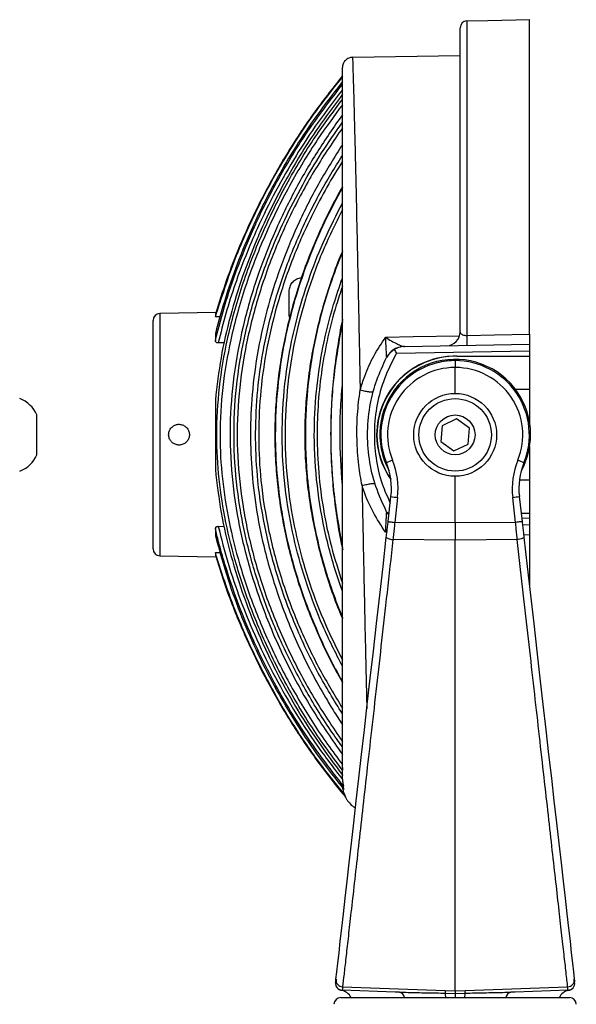
# Model space of a CAD drawing. Units: millimetres. Extents: x 341 to 643, y 341 to 573.
# Drawn here: x 520 to 600, y 431 to 573 of the extents above; entities that cross this region are included whole.
import ezdxf

# ---------------------------------------------------------------- set-up
doc = ezdxf.new("R2010")
doc.units = ezdxf.units.MM

msp = doc.modelspace()

# ---------------------------------------------------------------- linework, layer by layer
at = {"color": 7, "linetype": 'Continuous', "lineweight": 25}
for p, q in [((567.76, 567.88), (583.34, 568.15)), ((558.59, 530.75), (558.59, 533.99)), ((547.98, 530.92), (539.87, 530.78)), ((547.9, 530.69), (547.9, 530.29)), ((538.89, 496.7), (538.89, 529.78)), ((548.59, 530.3), (547.9, 530.29)), ((547.9, 527.89), (547.9, 526.86)), ((549.2, 526.52), (548.32, 526.52)), ((575.29, 526.01), (593.39, 526.33)), ((593.39, 526.33), (593.39, 525.33)), ((593.39, 525.33), (574.14, 524.99)), ((593.39, 525.33), (593.39, 524.59)), ((582.86, 524.59), (593.39, 524.59)), ((593.39, 524.59), (593.39, 519.84)), ((582.61, 519.21), (582.61, 522.96)), ((591.31, 519.84), (593.39, 519.84)), ((593.39, 519.84), (593.39, 514.96)), ((547.9, 518.26), (547.9, 508.22)), ((522.07, 510.33), (522.07, 516.1)), ((582.82, 515.51), (580.72, 514.54)), ((584.71, 514.18), (582.82, 515.51)), ((571.25, 513.24), (571.29, 513.24)), ((580.72, 514.54), (580.52, 512.24)), ((584.5, 511.88), (584.71, 514.18)), ((580.52, 512.24), (582.41, 510.91)), ((582.41, 510.91), (584.5, 511.88)), ((593.39, 511.52), (593.39, 506.64)), ((582.61, 500.55), (582.61, 507.21)), ((593.39, 506.64), (591.91, 506.64)), ((593.39, 506.64), (593.39, 501.89)), ((572.91, 500.66), (573.32, 504.27)), ((574.28, 504.16), (573.87, 500.54)), ((591.35, 500.54), (590.94, 504.16)), ((591.9, 504.27), (592.31, 500.66)), ((592.17, 501.89), (593.39, 501.89)), ((593.39, 501.89), (593.39, 501.16)), ((573.87, 500.54), (582.61, 500.55)), ((582.61, 500.55), (591.35, 500.54)), ((582.61, 500.55), (582.61, 497.97)), ((593.39, 501.16), (593.39, 500.16)), ((547.9, 499.63), (547.9, 498.59)), ((548.32, 499.97), (549.2, 499.96)), ((593.39, 500.16), (592.37, 500.18)), ((582.61, 497.97), (573.61, 498.04)), ((591.61, 498.04), (582.61, 497.97)), ((582.61, 432.72), (582.61, 497.97)), ((547.9, 496.19), (548.6, 496.18)), ((547.9, 496.19), (547.9, 495.79)), ((539.87, 495.7), (547.98, 495.56)), ((566.29, 465.03), (566.29, 465.01)), ((566.29, 463.53), (566.29, 463.96)), ((566.3, 463.32), (566.29, 463.53)), ((566.32, 463.92), (566.3, 464.68)), ((566.51, 461.85), (566.45, 462.36)), ((566.74, 460.76), (566.67, 461.02)), ((566.21, 432.81), (566.2, 432.81)), ((566.32, 433.29), (581.16, 432.77)), ((581.15, 432.37), (582.61, 432.33)), ((581.16, 432.77), (582.61, 432.72)), ((582.61, 432.72), (584.07, 432.77)), ((582.61, 432.72), (582.61, 432.33)), ((582.61, 432.33), (584.07, 432.37)), ((584.07, 432.77), (598.9, 433.29)), ((566.07, 431.74), (582.61, 431.74)), ((582.61, 431.74), (599.15, 431.74))]:
    msp.add_line(p, q, dxfattribs=at)
at = {"color": 8, "linetype": 'Continuous', "lineweight": 25}
for p, q in [((539.87, 530.78), (539.87, 495.7)), ((572.71, 502), (572.84, 501.78)), ((592.25, 501.18), (593.39, 501.16)), ((572.74, 499.12), (572.54, 499.12)), ((593.39, 498.71), (592.53, 498.73))]:
    msp.add_line(p, q, dxfattribs=at)
at = {"color": 7, "linetype": 'Continuous', "lineweight": 25, "flags": 128}
for points in [[(584.32, 573.17), (587.33, 573.22), (591.39, 573.29), (593.39, 573.33)], [(584.32, 527.61), (588.32, 527.68), (593.39, 527.77)], [(565.36, 434.38), (565.48, 435.44), (565.63, 436.71), (565.8, 438.2), (565.99, 439.89), (566.2, 441.78), (566.44, 443.87), (566.7, 446.15), (566.98, 448.61), (567.28, 451.26), (567.61, 454.08), (567.95, 457.06), (568.3, 460.2), (568.68, 463.5), (569.07, 466.93), (569.48, 470.5), (569.9, 474.19), (570.33, 478), (570.78, 481.91), (571.23, 485.91), (571.7, 490), (572.17, 494.16), (572.65, 498.39)], [(592.57, 498.39), (593.05, 494.16), (593.53, 490), (593.99, 485.91), (594.45, 481.9), (594.89, 477.99), (595.33, 474.19), (595.75, 470.5), (596.15, 466.93), (596.55, 463.5), (596.92, 460.2), (597.28, 457.06), (597.62, 454.08), (597.94, 451.26), (598.24, 448.61), (598.52, 446.15), (598.78, 443.87), (599.02, 441.78), (599.24, 439.89), (599.43, 438.2), (599.6, 436.71), (599.74, 435.44), (599.86, 434.38)], [(574.54, 432.52), (573.91, 432.54), (566.27, 432.81)], [(598.96, 432.81), (591.32, 432.54), (590.68, 432.52)]]:
    msp.add_lwpolyline(points, dxfattribs=at)
at = {"color": 8, "linetype": 'Continuous', "lineweight": 25, "flags": 128}
msp.add_lwpolyline([(572.54, 527.36), (576.53, 527.43), (583.23, 527.54)], dxfattribs=at)
at = {"color": 7, "linetype": 'Continuous', "lineweight": 25}
for radius in [6, 5.25, 2.88]:
    msp.add_circle((582.61, 513.21), radius, dxfattribs=at)
for centre, radius, start, end in [((584.34, 572.17), 1, 90.9648, 179.9995), ((539.89, 529.78), 1, 91, 180), ((581.34, 528.12), 2, 271, 0), ((559.96, 526.89), 24.38, 358.2994, 1.7014), ((582.6, 513.24), 11.35, 88.7128, 179.9956), ((582.62, 513.24), 10.91, 0, 208.5801), ((582.61, 513.21), 10.75, 90, 202.1128), ((582.61, 513.24), 10.72, 89.2319, 104.3705), ((582.61, 513.21), 10.75, 337.8872, 90), ((582.58, 513.21), 9.75, 89.7949, 202.1128), ((582.65, 513.21), 9.75, 337.8872, 90.2051), ((518.09, 514.39), 4.33, 23.1776, 70), ((582.6, 513.24), 11.35, 180.0082, 214.9691), ((582.62, 513.24), 10.91, 331.1343, 0), ((518.09, 512.03), 4.33, 290, 336.8224), ((580.18, 492.59), 18.2, 111.3672, 114.4142), ((563.39, 505.4), 10, 353.5, 22.1128), ((563.35, 505.4), 11, 353.5, 22.1128), ((601.87, 505.4), 11, 157.8872, 186.5), ((585.05, 492.59), 18.2, 65.5858, 68.6328), ((601.84, 505.4), 10, 157.8872, 186.5), ((580.91, 564.37), 60.58, 262.8098, 263.7229), ((584.32, 564.37), 60.57, 276.2771, 277.1902), ((539.89, 496.7), 1, 180, 269), ((566.3, 433.81), 1, 173.5, 268), ((566.3, 433.78), 1, 173.2209, 264.0274), ((566.35, 434.28), 0.99, 174.2817, 268.4608), ((598.88, 434.28), 0.99, 271.5392, 5.7183), ((598.92, 433.81), 1, 272, 6.5), ((598.92, 433.78), 1, 276.3359, 6.7792), ((565.76, 430.83), 2, 27.1944, 77.3266), ((599.68, 432.38), 18.52, 178.7959, 180.0182), ((565.55, 432.38), 18.52, 359.9818, 1.2041), ((599.46, 430.83), 2, 102.6365, 152.8056), ((566.07, 430.74), 1, 90, 179), ((599.15, 430.74), 1, 1, 90)]:
    msp.add_arc(centre, radius, start, end, dxfattribs=at)
at = {"color": 8, "linetype": 'Continuous', "lineweight": 25}
for centre, radius, start, end in [((575.31, 523.04), 2.97, 111.8097, 150.9591), ((574.3, 431.57), 0.984, 10.1596, 75.9185), ((579.52, 431.79), 1.74, 358.3029, 19.5461), ((585.71, 431.79), 1.74, 160.4539, 181.6971), ((590.96, 431.53), 1.03, 105.6199, 168.3019)]:
    msp.add_arc(centre, radius, start, end, dxfattribs=at)
at = {"color": 7, "linetype": 'Continuous', "lineweight": 25}
for start_param, end_param in [(1.570796, 3.141445), (3.14174, 3.743916)]:
    msp.add_ellipse((582.65, 513.24), major_axis=(11.36, 0), ratio=0.999543, start_param=start_param, end_param=end_param, dxfattribs=at)
for points, knots in [([(584.32, 573.17), (584.32, 573.1), (584.32, 572.95), (584.32, 571.91), (584.32, 570.49), (584.32, 568.83), (584.32, 566.74), (584.32, 564.36), (584.32, 561.75), (584.32, 558.96), (584.32, 555.86), (584.32, 552.57), (584.32, 549.17), (584.32, 545.67), (584.32, 541.95), (584.32, 537.71), (584.32, 532.96), (584.32, 529.4), (584.32, 527.61)], [0, 0, 0, 0, 0.088189, 0.177185, 0.241563, 0.305937, 0.371741, 0.437543, 0.494115, 0.550684, 0.608476, 0.666264, 0.717178, 0.76809, 0.82016, 0.872225, 0.935774, 1, 1, 1, 1]), ([(593.39, 527.77), (593.39, 528.49), (593.39, 531.08), (593.39, 535.41), (593.39, 540.62), (593.39, 545.31), (593.39, 549.5), (593.39, 553.23), (593.39, 556.82), (593.39, 560.2), (593.39, 563.33), (593.39, 566.04), (593.39, 568.58), (593.39, 570.76), (593.39, 572.38), (593.39, 573.21), (593.39, 573.29), (593.39, 573.33)], [0, 0, 0, 0, 0.025719, 0.092612, 0.159706, 0.226631, 0.285318, 0.34411, 0.40281, 0.469835, 0.537092, 0.604379, 0.671444, 0.760545, 0.849876, 0.939003, 1, 1, 1, 1]), ([(583.34, 528.12), (583.34, 529.99), (583.34, 533.73), (583.34, 539.04), (583.34, 544.33), (583.34, 549.47), (583.34, 554.34), (583.34, 558.63), (583.34, 562.3), (583.34, 565.39), (583.34, 567.92), (583.34, 569.87), (583.34, 571.22), (583.34, 572.03), (583.34, 572.1), (583.34, 572.14)], [0, 0, 0, 0, 0.069356, 0.138935, 0.208325, 0.289394, 0.370741, 0.451862, 0.531193, 0.610875, 0.690598, 0.769985, 0.849121, 0.928542, 1, 1, 1, 1]), ([(567.76, 567.88), (567.58, 567.86), (567.29, 567.82), (566.95, 567.63), (566.71, 567.44), (566.52, 567.2), (566.34, 566.85), (566.31, 566.57), (566.29, 566.38)], [0, 0, 0, 0, 0.239695, 0.368514, 0.500002, 0.631483, 0.760306, 1, 1, 1, 1]), ([(567.76, 567.88), (567.77, 567.8), (567.77, 567.65), (567.81, 566.41), (567.86, 564.6), (567.92, 562.36), (567.99, 559.89), (568.06, 556.97), (568.15, 553.59), (568.24, 549.75), (568.33, 545.48), (568.43, 540.82), (568.54, 535.79), (568.65, 530.43), (568.76, 525.05), (568.83, 521.42), (568.86, 519.72)], [0, 0, 0, 0, 0.089081, 0.178245, 0.26793, 0.334709, 0.401398, 0.46848, 0.536099, 0.603545, 0.671258, 0.738569, 0.805899, 0.873594, 0.940775, 1, 1, 1, 1]), ([(566.29, 465.03), (566.29, 465.49), (566.29, 466.4), (566.29, 468.19), (566.29, 470.28), (566.29, 472.72), (566.29, 475.48), (566.29, 478.58), (566.29, 481.98), (566.29, 485.71), (566.29, 489.7), (566.29, 493.97), (566.29, 498.44), (566.29, 503.13), (566.29, 507.94), (566.29, 512.86), (566.29, 517.8), (566.29, 522.72), (566.29, 527.55), (566.29, 532.22), (566.29, 536.7), (566.29, 540.95), (566.29, 544.93), (566.29, 548.61), (566.29, 551.98), (566.29, 555.33), (566.29, 558.52), (566.29, 561.38), (566.29, 563.61), (566.29, 565.2), (566.29, 566.2), (566.29, 566.32), (566.29, 566.38)], [0, 0, 0, 0, 0.030977, 0.061619, 0.092568, 0.12314, 0.154329, 0.184972, 0.215916, 0.246459, 0.277416, 0.307841, 0.338579, 0.369129, 0.399974, 0.430582, 0.461465, 0.492602, 0.523628, 0.554873, 0.586058, 0.617742, 0.649241, 0.681191, 0.712804, 0.744969, 0.787172, 0.829613, 0.872137, 0.914738, 0.957489, 1, 1, 1, 1]), ([(566.29, 565.18), (564.84, 563.34), (561.93, 559.66), (558.08, 553.76), (555.52, 549.22), (553.3, 544.81), (551.5, 540.86), (549.47, 535.68), (548.43, 532.35), (547.9, 530.69)], [0, 0, 0, 0, 0.178722, 0.357671, 0.536392, 0.575961, 0.734307, 0.867154, 1, 1, 1, 1]), ([(547.9, 530.29), (548.81, 533.11), (550.62, 538.76), (553.84, 545.82), (556.96, 551.62), (559.8, 556.24), (562.88, 560.73), (565.16, 563.58), (566.29, 565)], [0, 0, 0, 0, 0.224261, 0.450435, 0.586981, 0.723527, 0.861763, 1, 1, 1, 1]), ([(566.29, 564.36), (564.75, 562.37), (561.68, 558.39), (557.66, 551.99), (555.08, 547.13), (552.99, 542.7), (551.32, 538.75), (549.39, 533.39), (548.4, 529.72), (547.9, 527.89)], [0, 0, 0, 0, 0.183143, 0.366561, 0.549696, 0.584468, 0.723616, 0.861814, 1, 1, 1, 1]), ([(547.9, 526.86), (548.38, 528.74), (549.34, 532.5), (551.27, 538), (552.98, 542.1), (554.98, 546.41), (557.51, 551.24), (561.46, 557.66), (564.68, 561.84), (566.29, 563.94)], [0, 0, 0, 0, 0.139429, 0.279031, 0.418501, 0.458864, 0.620413, 0.810205, 1, 1, 1, 1]), ([(566.29, 563.16), (565.1, 561.61), (562.73, 558.53), (559.51, 553.61), (556.57, 548.49), (553.53, 542.33), (551.17, 536.4), (549.38, 530.81), (548.68, 527.95), (548.32, 526.52)], [0, 0, 0, 0, 0.141972, 0.283942, 0.428089, 0.572234, 0.785044, 0.892526, 1, 1, 1, 1]), ([(566.29, 562.52), (564.75, 560.44), (561.65, 556.27), (557.68, 549.55), (555.19, 544.49), (553.29, 540.05), (551.74, 536.05), (550, 530.41), (548.6, 524.39), (548.14, 520.3), (547.9, 518.26)], [0, 0, 0, 0, 0.160307, 0.320882, 0.481166, 0.508731, 0.619041, 0.746013, 0.87315, 1, 1, 1, 1]), ([(566.3, 464.68), (565.44, 465.82), (563.11, 468.91), (559.69, 474.23), (556.19, 480.69), (553.23, 487.42), (550.96, 494.05), (549.34, 500.53), (548.35, 506.8), (547.98, 513.36), (548.38, 520.15), (549.61, 527.4), (551.67, 534.82), (554.55, 542.32), (558.11, 549.52), (562.02, 556.04), (564.95, 559.99), (566.29, 561.79)], [0, 0, 0, 0, 0.040572, 0.110039, 0.179738, 0.249405, 0.31883, 0.378885, 0.439041, 0.499027, 0.565544, 0.632091, 0.707899, 0.784048, 0.860263, 0.936161, 1, 1, 1, 1]), ([(566.29, 561.01), (565.09, 559.37), (562.32, 555.6), (558.53, 549.29), (554.98, 542.13), (552.12, 534.67), (550.08, 527.3), (548.85, 520.1), (548.44, 513.36), (548.82, 506.84), (549.8, 500.62), (551.41, 494.19), (553.67, 487.59), (556.61, 480.9), (560.1, 474.48), (563.39, 469.36), (565.57, 466.45), (566.29, 465.48)], [0, 0, 0, 0, 0.058706, 0.135551, 0.212718, 0.289817, 0.36657, 0.433823, 0.501044, 0.561684, 0.622498, 0.68321, 0.753511, 0.824059, 0.894638, 0.964982, 1, 1, 1, 1]), ([(566.29, 559.56), (565.05, 557.79), (562.58, 554.25), (559.35, 548.62), (556.51, 542.78), (554.03, 536.51), (552.01, 529.8), (550.6, 522.67), (549.92, 515.4), (550.11, 508.07), (551.11, 500.77), (552.37, 495.56), (553.73, 491.09), (555.31, 486.54), (558.13, 480.16), (561.85, 473.32), (564.81, 469.06), (566.29, 466.93)], [0, 0, 0, 0, 0.0648897, 0.1299527, 0.1949975, 0.2598623, 0.3325715, 0.4054313, 0.4780665, 0.5516963, 0.625574, 0.6992751, 0.7126282, 0.7660675, 0.8439839, 0.922062, 1, 1, 1, 1]), ([(566.29, 468.02), (565.71, 468.83), (563.79, 471.54), (560.83, 476.36), (557.64, 482.56), (554.97, 489), (552.83, 495.75), (551.33, 502.78), (550.55, 510.04), (550.58, 517.41), (551.49, 524.77), (553.18, 532.05), (555.39, 538.58), (557.88, 544.37), (560.44, 549.35), (563.23, 554.07), (565.27, 557), (566.29, 558.47)], [0, 0, 0, 0, 0.030896, 0.102382, 0.174109, 0.245798, 0.317231, 0.392152, 0.467266, 0.542131, 0.618732, 0.695577, 0.772256, 0.831066, 0.88988, 0.944939, 1, 1, 1, 1]), ([(566.29, 557.67), (564.96, 555.7), (562.29, 551.77), (558.9, 545.48), (555.97, 538.87), (553.63, 531.92), (551.95, 524.69), (551.04, 517.38), (551.01, 510.06), (551.78, 502.85), (553.32, 495.67), (555.59, 488.6), (558.56, 481.69), (562.08, 475.04), (564.89, 470.89), (566.29, 468.82)], [0, 0, 0, 0, 0.074694, 0.149507, 0.224183, 0.301875, 0.379734, 0.457346, 0.533161, 0.609229, 0.685103, 0.763634, 0.842492, 0.9214, 1, 1, 1, 1]), ([(566.29, 555.23), (565.16, 553.43), (562.89, 549.83), (560, 544.14), (557.51, 538.19), (555.49, 532), (554.01, 525.59), (553.16, 519.36), (552.9, 513.37), (553.14, 507.67), (553.84, 502), (555.14, 495.77), (557.2, 489.05), (560.14, 481.94), (562.88, 476.77), (565, 473.25), (565.84, 471.95), (566.29, 471.26)], [0, 0, 0, 0, 0.071347, 0.142791, 0.214123, 0.287663, 0.361334, 0.434836, 0.498516, 0.562419, 0.626341, 0.690046, 0.775931, 0.862036, 0.947966, 0.972281, 1, 1, 1, 1]), ([(566.29, 472.82), (565.09, 474.76), (562.7, 478.66), (559.64, 485.04), (557.05, 491.86), (555.11, 499.11), (553.99, 506.09), (553.64, 512.71), (553.88, 518.9), (554.72, 525.37), (556.28, 532.06), (558.58, 538.89), (560.95, 544.23), (563.51, 549.17), (565.17, 551.86), (566.29, 553.67)], [0, 0, 0, 0, 0.079883, 0.159761, 0.247028, 0.334495, 0.421699, 0.493709, 0.565878, 0.637897, 0.721634, 0.805586, 0.889371, 0.925656, 1, 1, 1, 1]), ([(566.29, 552.83), (565.53, 551.59), (564, 549.11), (561.53, 544.42), (558.99, 538.72), (556.71, 531.94), (555.16, 525.29), (554.32, 518.86), (554.08, 512.71), (554.43, 506.14), (555.54, 499.2), (557.47, 491.99), (560.01, 485.32), (562.94, 479.19), (565.17, 475.5), (566.29, 473.65)], [0, 0, 0, 0, 0.052117, 0.104232, 0.189415, 0.274768, 0.359902, 0.433069, 0.506388, 0.579546, 0.668187, 0.757096, 0.845801, 0.922898, 1, 1, 1, 1]), ([(566.29, 549.14), (565.68, 548.02), (564.42, 545.73), (562.75, 542.17), (561.24, 538.52), (559.94, 534.82), (558.85, 531.11), (557.96, 527.38), (557.28, 523.65), (556.81, 519.93), (556.54, 516.21), (556.48, 512.52), (556.62, 508.85), (556.96, 505.2), (557.49, 501.55), (558.22, 497.9), (559.15, 494.26), (560.28, 490.63), (561.61, 487.03), (563.14, 483.45), (564.7, 480.21), (565.82, 478.21), (566.31, 477.35)], [0, 0, 0, 0, 0.050917, 0.104082, 0.156671, 0.208673, 0.260094, 0.310958, 0.361303, 0.411183, 0.460666, 0.509819, 0.55841, 0.607003, 0.655956, 0.705344, 0.755232, 0.805672, 0.856704, 0.908356, 0.960638, 1, 1, 1, 1]), ([(566.29, 549.03), (565.4, 547.37), (563.62, 544.05), (561.41, 538.84), (559.42, 533.12), (557.84, 526.85), (556.81, 520.06), (556.48, 513.61), (556.74, 507.6), (557.43, 502.04), (558.35, 497.59), (559.45, 493.47), (560.67, 489.66), (562.37, 485.34), (564.23, 481.25), (565.6, 478.72), (566.29, 477.45)], [0, 0, 0, 0, 0.075368, 0.150829, 0.226183, 0.317587, 0.409197, 0.500568, 0.575199, 0.64996, 0.724605, 0.756549, 0.820592, 0.884637, 0.942318, 1, 1, 1, 1]), ([(566.29, 479.72), (565.31, 481.65), (563.37, 485.48), (561.1, 491.48), (559.33, 497.58), (558.07, 504.19), (557.47, 511.26), (557.66, 518.73), (558.57, 525.3), (559.94, 531.17), (561.58, 536.37), (563.69, 541.68), (565.43, 545.07), (566.29, 546.77)], [0, 0, 0, 0, 0.0930385, 0.183737, 0.2746003, 0.3652666, 0.4716762, 0.5784259, 0.6848454, 0.755367, 0.8368621, 0.9184865, 1, 1, 1, 1]), ([(566.29, 545.85), (565.26, 543.75), (563.18, 539.53), (560.84, 532.88), (559.08, 525.93), (558.09, 518.69), (557.89, 511.28), (558.48, 504.25), (559.75, 497.68), (561.5, 491.61), (563.67, 485.9), (565.45, 482.32), (566.29, 480.63)], [0, 0, 0, 0, 0.103548, 0.207315, 0.310815, 0.419714, 0.528951, 0.63784, 0.730654, 0.82367, 0.916517, 1, 1, 1, 1]), ([(566.32, 539.87), (566.27, 539.74), (565.68, 538.43), (564.76, 535.88), (563.57, 532.24), (562.61, 528.57), (561.85, 524.89), (561.29, 521.22), (560.95, 517.55), (560.81, 513.92), (560.87, 510.3), (561.13, 506.69), (561.59, 503.07), (562.25, 499.45), (563.1, 495.84), (564.16, 492.25), (565.23, 489.16), (566.01, 487.29), (566.31, 486.58)], [0, 0, 0, 0, 0.0079454, 0.0785357, 0.1484842, 0.2177398, 0.2862747, 0.3540857, 0.421194, 0.4876437, 0.553433, 0.6192714, 0.6858757, 0.7530997, 0.8209018, 0.8892216, 0.9579837, 1, 1, 1, 1]), ([(566.29, 539.7), (565.67, 538.09), (564.41, 534.89), (562.75, 529.18), (561.45, 522.59), (560.82, 515.13), (560.97, 509.35), (561.46, 504.55), (562.06, 500.7), (563.05, 496.29), (564.28, 492.11), (565.39, 489), (566.11, 487.25), (566.29, 486.79)], [0, 0, 0, 0, 0.095059, 0.190113, 0.32761, 0.465519, 0.602987, 0.645899, 0.731961, 0.818026, 0.89532, 0.972617, 1, 1, 1, 1]), ([(558.59, 533.99), (558.61, 534.22), (558.66, 534.68), (559.01, 535.29), (559.53, 535.74), (560.08, 535.96), (560.43, 535.99), (560.56, 536)], [0, 0, 0, 0, 0.2218362, 0.4426226, 0.6596381, 0.8753435, 1, 1, 1, 1]), ([(566.29, 490.56), (566.16, 490.92), (565.22, 493.56), (563.78, 498.62), (562.53, 505.81), (562.1, 512.82), (562.43, 519.53), (563.38, 525.89), (564.72, 531.36), (565.85, 534.65), (566.29, 535.92)], [0, 0, 0, 0, 0.0245417, 0.1819177, 0.3397496, 0.4970687, 0.6355915, 0.7744636, 0.9130177, 1, 1, 1, 1]), ([(566.29, 534.72), (565.99, 533.81), (565.19, 531.41), (564.15, 527.42), (563.27, 522.73), (562.74, 517.95), (562.56, 512.93), (562.79, 507.74), (563.48, 502.37), (564.61, 497.01), (565.73, 493.51), (566.29, 491.76)], [0, 0, 0, 0, 0.065792, 0.173934, 0.282073, 0.392567, 0.503061, 0.625551, 0.748044, 0.874018, 1, 1, 1, 1]), ([(558.67, 530.23), (558.66, 530.26), (558.59, 530.42), (558.59, 530.6), (558.59, 530.75)], [0, 0, 0, 0, 0.185126, 1, 1, 1, 1]), ([(566.32, 529.95), (566.31, 529.93), (566, 528.6), (565.56, 525.92), (565.01, 521.93), (564.69, 517.91), (564.56, 513.87), (564.63, 509.83), (564.89, 505.79), (565.37, 501.78), (565.85, 498.7), (566.24, 496.97), (566.33, 496.56)], [0, 0, 0, 0, 0.002052, 0.121848, 0.241719, 0.361669, 0.4817, 0.601808, 0.721988, 0.842234, 0.962544, 1, 1, 1, 1]), ([(566.29, 529.57), (565.81, 526.87), (564.85, 521.47), (564.58, 515.44), (564.63, 509.99), (564.94, 504.51), (565.81, 499.64), (566.29, 496.92)], [0, 0, 0, 0, 0.249994, 0.499971, 0.549456, 0.74755, 1, 1, 1, 1]), ([(583.34, 528.12), (583.35, 528.05), (583.37, 527.92), (583.55, 527.77), (583.8, 527.66), (584.02, 527.62), (584.19, 527.61), (584.27, 527.61), (584.32, 527.61)], [0, 0, 0, 0, 0.2561709, 0.4975444, 0.7136102, 0.8660906, 0.9067347, 1, 1, 1, 1]), ([(593.39, 527.77), (593.39, 527.56), (593.39, 527.14), (593.39, 526.66), (593.39, 526.37), (593.39, 526.34), (593.39, 526.33)], [0, 0, 0, 0, 0.261677, 0.523362, 0.785016, 1, 1, 1, 1]), ([(548.32, 526.52), (548.28, 526.52), (548.19, 526.52), (548.08, 526.57), (547.99, 526.64), (547.92, 526.74), (547.91, 526.82), (547.9, 526.86)], [0, 0, 0, 0, 0.169619, 0.339371, 0.508103, 0.749431, 1, 1, 1, 1]), ([(568.86, 519.72), (569.07, 520.4), (569.6, 522.09), (570.78, 524.69), (571.95, 526.47), (572.54, 527.36)], [0, 0, 0, 0, 0.245894, 0.619561, 1, 1, 1, 1]), ([(572.71, 524.48), (572.7, 524.53), (572.69, 524.61), (572.67, 524.93), (572.64, 525.48), (572.59, 526.35), (572.56, 527.02), (572.54, 527.35), (572.54, 527.36)], [0, 0, 0, 0, 0.122123, 0.202077, 0.437352, 0.721552, 0.995548, 1, 1, 1, 1]), ([(572.54, 527.36), (572.54, 527.36), (572.82, 527.16), (573.4, 526.8), (574.18, 526.38), (574.72, 526.14), (575.06, 526.03), (575.17, 526.02), (575.24, 526.01)], [0, 0, 0, 0, 0.00401, 0.280661, 0.562179, 0.795221, 0.8741, 1, 1, 1, 1]), ([(573.8, 525.58), (573.55, 525.4), (573.1, 525.07), (572.8, 524.62), (572.69, 524.41), (572.69, 524.41)], [0, 0, 0, 0, 0.5547994, 0.9935848, 1, 1, 1, 1]), ([(575.29, 526.01), (575.29, 526.01), (575.07, 526.01), (574.56, 525.95), (574.08, 525.72), (573.8, 525.58)], [0, 0, 0, 0, 0.006287, 0.424201, 1, 1, 1, 1]), ([(573.8, 525.58), (573.85, 525.49), (573.96, 525.31), (574.08, 525.1), (574.14, 524.99), (574.14, 524.99)], [0, 0, 0, 0, 0.489371, 0.990512, 1, 1, 1, 1]), ([(572.69, 502.08), (572.13, 503.29), (570.99, 505.73), (570.09, 509.69), (569.82, 513.76), (570.24, 517.6), (571.18, 521.21), (572.18, 523.33), (572.69, 524.41)], [0, 0, 0, 0, 0.1717718, 0.3485216, 0.5203469, 0.6971553, 0.8469475, 1, 1, 1, 1]), ([(582.61, 523.96), (582.61, 523.96), (582.61, 523.96), (582.61, 523.94), (582.61, 523.83), (582.61, 523.6), (582.61, 523.3), (582.61, 523.07), (582.61, 522.96)], [0, 0, 0, 0, 0.016073, 0.141668, 0.356368, 0.570961, 0.785476, 1, 1, 1, 1]), ([(566.29, 505.98), (566.13, 508.41), (565.88, 512), (566, 516.85), (566.19, 519.26), (566.29, 520.5)], [0, 0, 0, 0, 0.5016104, 0.7423615, 1, 1, 1, 1]), ([(569.14, 505.86), (568.96, 506.84), (568.58, 509.06), (568.36, 512.52), (568.42, 516.17), (568.7, 518.54), (568.86, 519.72), (568.86, 519.72)], [0, 0, 0, 0, 0.215686, 0.48713, 0.742, 0.999996, 1, 1, 1, 1]), ([(568.86, 519.72), (569.11, 519.66), (569.6, 519.54), (570.21, 519.44), (570.65, 519.41), (570.72, 519.46), (570.76, 519.48)], [0, 0, 0, 0, 0.25, 0.5, 0.749999, 1, 1, 1, 1]), ([(543.69, 514.31), (543.56, 514.42), (543.29, 514.63), (542.79, 514.76), (542.28, 514.73), (541.81, 514.52), (541.43, 514.18), (541.19, 513.72), (541.11, 513.22), (541.21, 512.71), (541.46, 512.27), (541.85, 511.93), (542.33, 511.74), (542.84, 511.72), (543.33, 511.87), (543.74, 512.18), (544.03, 512.6), (544.16, 513.1), (544.13, 513.61), (543.95, 514.02), (543.76, 514.23), (543.69, 514.31)], [0, 0, 0, 0, 0.053756, 0.107517, 0.161139, 0.214619, 0.268175, 0.321868, 0.375541, 0.429104, 0.48267, 0.536348, 0.590038, 0.643587, 0.697067, 0.750697, 0.804504, 0.858243, 0.911734, 0.965131, 1, 1, 1, 1]), ([(547.9, 508.22), (548.14, 506.13), (548.62, 501.93), (550.08, 495.74), (551.99, 489.68), (553.69, 485.43), (555.25, 481.94), (556.86, 478.59), (559.46, 473.86), (562.69, 468.75), (565.12, 465.53), (566.32, 463.92)], [0, 0, 0, 0, 0.130119, 0.260717, 0.391478, 0.521819, 0.542876, 0.62712, 0.751368, 0.875746, 1, 1, 1, 1]), ([(569.14, 505.86), (569.38, 505.93), (569.86, 506.06), (570.46, 506.18), (570.9, 506.21), (570.97, 506.16), (571.01, 506.13)], [0, 0, 0, 0, 0.25, 0.5, 0.75, 1, 1, 1, 1]), ([(572.54, 499.12), (571.91, 500.08), (570.64, 502.01), (569.64, 504.35), (569.2, 505.66), (569.14, 505.86)], [0, 0, 0, 0, 0.4548987, 0.9192333, 1, 1, 1, 1]), ([(572.54, 499.12), (572.54, 499.13), (572.56, 499.47), (572.59, 500.14), (572.64, 501), (572.67, 501.56), (572.69, 501.87), (572.7, 501.95), (572.71, 502)], [0, 0, 0, 0, 0.004456, 0.278448, 0.562651, 0.797922, 0.877879, 1, 1, 1, 1]), ([(572.69, 502.08), (572.69, 502.08), (572.78, 501.9), (572.9, 501.75), (573.02, 501.6)], [0, 0, 0, 0, 0.017595, 1, 1, 1, 1]), ([(572.65, 498.39), (572.68, 498.65), (572.74, 499.16), (572.83, 499.92), (572.89, 500.42), (572.91, 500.66)], [0, 0, 0, 0, 0.345087, 0.687908, 1, 1, 1, 1]), ([(572.91, 500.66), (572.93, 500.66), (572.96, 500.65), (573.18, 500.63), (573.49, 500.59), (573.75, 500.56), (573.87, 500.54)], [0, 0, 0, 0, 0.249998, 0.499997, 0.749999, 1, 1, 1, 1]), ([(573.87, 500.54), (573.87, 500.54), (573.84, 500.28), (573.79, 499.73), (573.7, 498.9), (573.65, 498.32), (573.61, 498.04), (573.61, 498.04)], [0, 0, 0, 0, 0.000024, 0.311267, 0.654502, 0.999981, 1, 1, 1, 1]), ([(592.31, 500.66), (592.3, 500.65), (592.27, 500.65), (592.05, 500.62), (591.73, 500.59), (591.48, 500.56), (591.35, 500.54)], [0, 0, 0, 0, 0.250003, 0.500002, 0.75, 1, 1, 1, 1]), ([(591.61, 498.04), (591.61, 498.04), (591.58, 498.29), (591.53, 498.84), (591.44, 499.67), (591.39, 500.25), (591.35, 500.54), (591.35, 500.54)], [0, 0, 0, 0, 0.000019, 0.311267, 0.6545, 0.999976, 1, 1, 1, 1]), ([(592.31, 500.66), (592.34, 500.39), (592.4, 499.87), (592.49, 499.11), (592.54, 498.62), (592.57, 498.39)], [0, 0, 0, 0, 0.344975, 0.687686, 1, 1, 1, 1]), ([(547.9, 499.63), (547.91, 499.68), (547.92, 499.77), (548.02, 499.88), (548.13, 499.94), (548.23, 499.96), (548.3, 499.97), (548.32, 499.97)], [0, 0, 0, 0, 0.340192, 0.554019, 0.733642, 0.913932, 1, 1, 1, 1]), ([(566.45, 462.36), (564.72, 464.6), (561.25, 469.1), (556.83, 476.38), (553.47, 483.12), (551.01, 489.19), (549.46, 493.78), (548.47, 497.27), (548.05, 499), (547.9, 499.63)], [0, 0, 0, 0, 0.2025259, 0.4054437, 0.6079507, 0.7403771, 0.8727972, 0.9539957, 1, 1, 1, 1]), ([(548.32, 499.97), (548.77, 498.18), (549.67, 494.6), (551.46, 489.36), (553.61, 484.06), (556.18, 478.74), (559.18, 473.41), (562.53, 468.23), (565.04, 464.96), (566.3, 463.32)], [0, 0, 0, 0, 0.134617, 0.268707, 0.403305, 0.551232, 0.699161, 0.84958, 1, 1, 1, 1]), ([(593.39, 500.16), (593.39, 500.14), (593.39, 500.09), (593.39, 499.75), (593.39, 499.27), (593.39, 498.89), (593.39, 498.71)], [0, 0, 0, 0, 0.261679, 0.523361, 0.78502, 1, 1, 1, 1]), ([(547.9, 498.59), (548.48, 496.47), (549.58, 492.47), (551.7, 486.76), (554.05, 481.41), (556.72, 476.22), (559.69, 471.22), (562.93, 466.4), (565.32, 463.37), (566.51, 461.85)], [0, 0, 0, 0, 0.158885, 0.299561, 0.440241, 0.580634, 0.721028, 0.860514, 1, 1, 1, 1]), ([(573.61, 498.04), (573.54, 497.4), (573.18, 494.18), (572.56, 488.69), (571.78, 481.73), (571.04, 475.16), (570.32, 468.84), (569.65, 462.88), (569.03, 457.38), (568.46, 452.31), (567.94, 447.67), (567.48, 443.63), (567.1, 440.22), (566.78, 437.38), (566.51, 435), (566.38, 433.86), (566.32, 433.29)], [0, 0, 0, 0, 0.0204556, 0.1023562, 0.1776386, 0.2529206, 0.3303941, 0.4078672, 0.4831533, 0.5584392, 0.6359448, 0.7134502, 0.7841632, 0.8548761, 0.9274381, 1, 1, 1, 1]), ([(572.65, 498.39), (572.67, 498.36), (572.69, 498.29), (572.91, 498.19), (573.23, 498.1), (573.48, 498.06), (573.61, 498.04)], [0, 0, 0, 0, 0.249998, 0.499999, 0.75, 1, 1, 1, 1]), ([(592.57, 498.39), (592.56, 498.35), (592.54, 498.29), (592.32, 498.19), (592, 498.1), (591.74, 498.06), (591.61, 498.04)], [0, 0, 0, 0, 0.249999, 0.500001, 0.750001, 1, 1, 1, 1]), ([(598.9, 433.29), (598.89, 433.44), (598.8, 434.19), (598.62, 435.85), (598.3, 438.63), (597.93, 441.91), (597.51, 445.71), (597.02, 450.03), (596.48, 454.84), (595.89, 460.1), (595.25, 465.76), (594.57, 471.74), (593.87, 477.99), (593.14, 484.46), (592.39, 491.14), (591.87, 495.74), (591.61, 498.04)], [0, 0, 0, 0, 0.020457, 0.102363, 0.17768, 0.253265, 0.328852, 0.40417, 0.479472, 0.555038, 0.630606, 0.705909, 0.77931, 0.852954, 0.926598, 1, 1, 1, 1]), ([(593.39, 498.71), (593.39, 496.75), (593.39, 494.16), (593.39, 491.75), (593.39, 491.17)], [0, 0, 0, 0, 0.761519, 1, 1, 1, 1]), ([(566.67, 461.02), (565.13, 462.96), (562.05, 466.82), (557.96, 473.09), (554.31, 479.68), (551.51, 485.83), (549.4, 491.35), (548.4, 494.58), (547.9, 496.19)], [0, 0, 0, 0, 0.184705, 0.36941, 0.558515, 0.747619, 0.873636, 1, 1, 1, 1]), ([(547.9, 495.79), (548.29, 494.56), (549.38, 491.04), (551.57, 485.37), (554.5, 479.12), (557.73, 473.32), (561.17, 467.98), (564.23, 463.82), (566.16, 461.47), (566.74, 460.76)], [0, 0, 0, 0, 0.0965907, 0.2758398, 0.4550897, 0.6136911, 0.7724586, 0.9310605, 1, 1, 1, 1]), ([(566.29, 465.01), (566.29, 464.93), (566.29, 464.82), (566.3, 464.71), (566.3, 464.69), (566.3, 464.68)], [0, 0, 0, 0, 0.565785, 0.882354, 1, 1, 1, 1]), ([(566.32, 463.92), (566.32, 463.91), (566.32, 463.9), (566.32, 463.91), (566.32, 463.94), (566.31, 463.96)], [0, 0, 0, 0, 0.384773, 0.769552, 1, 1, 1, 1]), ([(566.3, 463.32), (566.31, 463.15), (566.33, 462.91), (566.39, 462.62), (566.42, 462.47), (566.44, 462.38), (566.45, 462.36), (566.45, 462.36)], [0, 0, 0, 0, 0.456007, 0.652338, 0.849667, 0.941639, 1, 1, 1, 1]), ([(566.67, 461.02), (566.55, 461.29), (566.41, 461.62), (566.37, 461.98), (566.37, 462.04)], [0, 0, 0, 0, 0.819435, 1, 1, 1, 1]), ([(566.51, 461.85), (566.51, 461.85), (566.51, 461.85), (566.5, 461.87), (566.49, 461.89), (566.48, 461.92), (566.48, 461.92)], [0, 0, 0, 0, 0.262516, 0.524476, 0.940851, 1, 1, 1, 1]), ([(566.74, 460.77), (566.8, 460.64), (566.98, 460.27), (567.43, 459.75), (567.86, 459.34), (568.15, 459.2), (568.19, 459.17)], [0, 0, 0, 0, 0.192839, 0.565018, 0.937196, 1, 1, 1, 1]), ([(565.31, 433.92), (565.31, 433.94), (565.32, 433.98), (565.35, 434.25), (565.36, 434.38)], [0, 0, 0, 0, 0.496953, 1, 1, 1, 1]), ([(599.86, 434.38), (599.88, 434.25), (599.91, 433.98), (599.91, 433.94), (599.92, 433.92)], [0, 0, 0, 0, 0.496954, 1, 1, 1, 1]), ([(566.32, 433.29), (566.31, 433.16), (566.28, 432.88), (566.27, 432.84), (566.27, 432.81)], [0, 0, 0, 0, 0.455499, 1, 1, 1, 1]), ([(574.54, 432.52), (575.39, 432.5), (577.1, 432.45), (579.36, 432.42), (580.73, 432.39), (581.15, 432.37)], [0, 0, 0, 0, 0.4021668, 0.8144219, 1, 1, 1, 1]), ([(582.61, 432.33), (582.61, 432.28), (582.61, 432.19), (582.61, 431.95), (582.61, 431.75), (582.61, 431.74)], [0, 0, 0, 0, 0.48492, 0.969836, 1, 1, 1, 1]), ([(584.07, 432.37), (584.99, 432.4), (586.86, 432.44), (589.06, 432.47), (590.3, 432.51), (590.68, 432.52)], [0, 0, 0, 0, 0.403798, 0.817403, 1, 1, 1, 1]), ([(598.96, 432.81), (598.95, 432.83), (598.95, 432.87), (598.92, 433.14), (598.9, 433.29)], [0, 0, 0, 0, 0.4555, 1, 1, 1, 1])]:
    msp.add_open_spline(points, degree=3, knots=knots, dxfattribs=at)
at = {"color": 8, "linetype": 'Continuous', "lineweight": 25}
for points, knots in [([(574.14, 524.99), (574.11, 524.94), (573.42, 523.77), (572.29, 521.37), (571.22, 517.63), (570.81, 513.75), (571.06, 509.87), (571.84, 506.34), (572.8, 504.25), (573.22, 503.34)], [0, 0, 0, 0, 0.008044, 0.17979, 0.351536, 0.523282, 0.695028, 0.866775, 1, 1, 1, 1]), ([(569.14, 505.86), (569.16, 504.4), (569.23, 501.02), (569.33, 495.9), (569.44, 490.58), (569.55, 485.57), (569.65, 480.94), (569.74, 476.88), (569.8, 474.59), (569.82, 473.54)], [0, 0, 0, 0, 0.114795, 0.266525, 0.417064, 0.568501, 0.720963, 0.872164, 1, 1, 1, 1]), ([(572.75, 499.26), (572.69, 499.22), (572.61, 499.18), (572.54, 499.13), (572.54, 499.12)], [0, 0, 0, 0, 0.944297, 1, 1, 1, 1])]:
    msp.add_open_spline(points, degree=3, knots=knots, dxfattribs=at)

doc.saveas('drawing.dxf')
